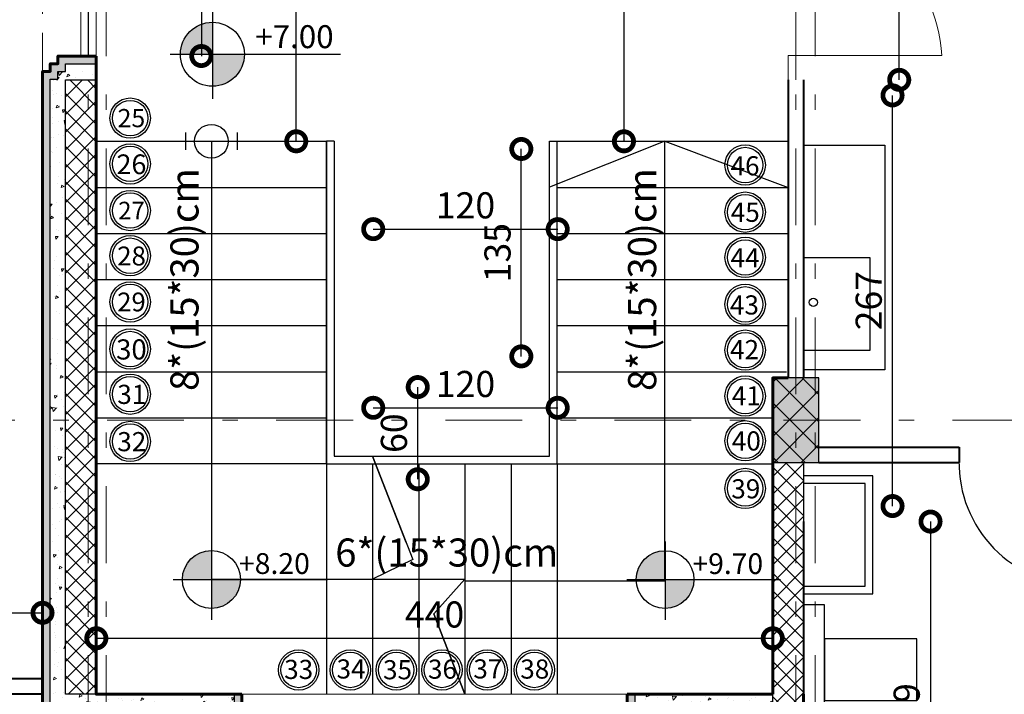
# Model space of a CAD drawing. Units: metres. Extents: x 0 to 1394, y -48 to 347.
# Drawn here: x 1320 to 1326, y 90 to 94 of the extents above; entities that cross this region are included whole.
import ezdxf

# ---------------------------------------------------------------- set-up
doc = ezdxf.new("R2010")
doc.units = ezdxf.units.M
doc.header["$MEASUREMENT"] = 0
doc.linetypes.add('DASHDOT', pattern=[1, 0.5, -0.25, 0, -0.25])
doc.linetypes.add('DASHED2', pattern=[0.375, 0.25, -0.125])
for name, color, linetype, lineweight in [('columns', 250, 'Continuous', 30), ('external walls', 250, 'Continuous', 60), ('Hatch', 253, 'Continuous', 9), ('internal partitions', 251, 'Continuous', 40), ('win', 252, 'Continuous', 20)]:
    doc.layers.add(name, color=color, linetype=linetype, lineweight=lineweight)
doc.styles.add('ROMANS', font='romans')
doc.styles.get("Standard").update_dxf_attribs({"font": 'arial.ttf'})
doc.dimstyles.new('FA', dxfattribs={"dimscale": 0, "dimtxt": 0.17, "dimasz": 0.25, "dimexe": 0.1, "dimexo": 0, "dimgap": 0.07, "dimtad": 1, "dimdec": 0, "dimlfac": 100, "dimzin": 0, "dimdsep": 46, "dimtxsty": 'ROMANS', "dimblk1": 'DOTSMALL', "dimblk2": 'DOTSMALL', "dimsah": 1, "dimcen": 0, "dimse1": 1, "dimse2": 1, "dimclrd": 9, "dimclre": 9, "dimclrt": 256, "dimadec": 0, "dimazin": 0, "dimtfac": 1, "dimtdec": 0, "dimtix": 1, "dimtmove": 0, "dimatfit": 3, "dimldrblk": 'DOTSMALL', "dimfxl": 1, "dimtolj": 1, "dimtzin": 0, "dimarcsym": 0})
pattern_1 = [(230, (-45.29932, -2.47369), (-0.200832851, 0.017570598), [0.021, -0.231]), (175, (-45.29932, -2.4737), (0.038850373, -0.210613797), [0.0168, -0.1848]), (280.451444, (-45.31606, -2.47223), (-0.161982477, -0.193043197), [0.017847254, -0.19631979]), (226.1842, (-45.29932, -2.5297), (-0.298827573, 0.0463454), [0.0315, -0.3465]), (276.635635, (-45.32422, -2.52583), (-0.261705345, -0.27275321), [0.026770896, -0.29447985]), (171.184164, (-45.29932, -2.5297), (-0.261705345, -0.27275321), [0.0252, -0.2772]), (201, (-45.32732, -2.51569), (-0.167133975, 0.11273329), [0.021, -0.231]), (146, (-45.32732, -2.5157), (-0.068128293, -0.203042013), [0.0168, -0.1848]), (251.451445, (-45.34125, -2.5063), (-0.235262265, -0.090308723), [0.017847253, -0.19631979]), (217.5, (-45.29932, -2.47369), (-0.0034047595, -0.093210279), [0, -0.18256, 0, -0.1876, 0, -0.1855]), (187.5, (-45.29932, -2.47369), (-0.0736594705, -0.110435279), [0, -0.10696, 0, -0.17836, 0, -0.0707]), (147.5, (-45.23688, -2.47369), (-0.149470282, 0.006315364), [0, -0.07, 0, -0.2184, 0, -0.2898]), (137.5, (-45.20888, -2.47369), (-0.163292127, -0.028029395), [0, -0.091, 0, -0.14504, 0, -0.2058])]

# ---------------------------------------------------------------- blocks, each defined once
blk = doc.blocks.new('_DOTSMALL')
at = {"color": 0, "linetype": 'ByBlock', "const_width": 0.5}
blk.add_lwpolyline([(-0.0625, 0, 1), (0.0625, 0, 1)], format="xyb", close=True, dxfattribs=at)
blk = doc.blocks.new('*D1380')
at = {"color": 9, "lineweight": -2, "transparency": 16777216}
blk.add_line((1320.6433, 109.8785), (1333.9693, 109.8785), dxfattribs=at)
at = {"layer": 'DEFPOINTS', "color": 0, "transparency": 16777216}
for p in [(1333.9693, 109.8785), (1320.6433, 94.0133), (1333.9693, 88.146)]:
    blk.add_point(p, dxfattribs=at)
at = {"color": 9, "lineweight": -2, "transparency": 16777216, "xscale": 0.25, "yscale": 0.25, "zscale": 0.25, "rotation": 180}
blk.add_blockref('_DOTSMALL', (1320.6433, 109.8785), dxfattribs=at)
at = {"color": 9, "lineweight": -2, "transparency": 16777216, "xscale": 0.25, "yscale": 0.25, "zscale": 0.25}
blk.add_blockref('_DOTSMALL', (1333.9693, 109.8785), dxfattribs=at)
at = {"transparency": 16777216, "insert": (1327.3063, 110.0335), "char_height": 0.17, "attachment_point": 5, "style": 'ROMANS'}
blk.add_mtext('\\A1;1333', dxfattribs=at)
blk = doc.blocks.new('*D1395')
at = {"color": 9, "lineweight": -2, "transparency": 16777216}
blk.add_line((1301.3274, 100.503), (1301.3274, 88.046), dxfattribs=at)
at = {"layer": 'DEFPOINTS', "color": 0, "transparency": 16777216}
for p in [(1330.3863, 100.503), (1301.3274, 88.046), (1330.3266, 88.046)]:
    blk.add_point(p, dxfattribs=at)
at = {"color": 9, "lineweight": -2, "transparency": 16777216, "xscale": 0.25, "yscale": 0.25, "zscale": 0.25}
for p, rotation in [((1301.3274, 100.503), 90), ((1301.3274, 88.046), 270)]:
    blk.add_blockref('_DOTSMALL', p, dxfattribs=dict(at, rotation=rotation))
at = {"transparency": 16777216, "insert": (1301.1724, 94.2745), "char_height": 0.17, "attachment_point": 5, "rotation": 90, "style": 'ROMANS'}
blk.add_mtext('\\A1;1246', dxfattribs=at)
blk = doc.blocks.new('*D1398')
at = {"color": 9, "lineweight": -2, "transparency": 16777216}
blk.add_line((1301.7141, 89.6081), (1301.7141, 96.4627), dxfattribs=at)
at = {"layer": 'DEFPOINTS', "color": 0, "transparency": 16777216}
for p in [(1301.7141, 96.4627), (1320.6433, 96.4627), (1324.7433, 89.6081)]:
    blk.add_point(p, dxfattribs=at)
at = {"color": 9, "lineweight": -2, "transparency": 16777216, "xscale": 0.25, "yscale": 0.25, "zscale": 0.25}
for p, rotation in [((1301.7141, 96.4627), 90), ((1301.7141, 89.6081), 270)]:
    blk.add_blockref('_DOTSMALL', p, dxfattribs=dict(at, rotation=rotation))
at = {"transparency": 16777216, "insert": (1301.5591, 93.0354), "char_height": 0.17, "attachment_point": 5, "rotation": 90, "style": 'ROMANS'}
blk.add_mtext('\\A1;685', dxfattribs=at)
blk = doc.blocks.new('*D1404')
at = {"color": 9, "lineweight": -2, "transparency": 16777216}
blk.add_line((1302.1944, 95.963), (1302.1944, 94.1145), dxfattribs=at)
at = {"layer": 'DEFPOINTS', "color": 0, "transparency": 16777216}
for p in [(1320.8506, 95.963), (1302.1944, 94.1145), (1320.8183, 94.1145)]:
    blk.add_point(p, dxfattribs=at)
at = {"color": 9, "lineweight": -2, "transparency": 16777216, "xscale": 0.25, "yscale": 0.25, "zscale": 0.25}
for p, rotation in [((1302.1944, 95.963), 90), ((1302.1944, 94.1145), 270)]:
    blk.add_blockref('_DOTSMALL', p, dxfattribs=dict(at, rotation=rotation))
at = {"transparency": 16777216, "insert": (1302.0394, 95.0387), "char_height": 0.17, "attachment_point": 5, "rotation": 90, "style": 'ROMANS'}
blk.add_mtext('\\A1;185', dxfattribs=at)
blk = doc.blocks.new('*D1405')
at = {"color": 9, "lineweight": -2, "transparency": 16777216}
blk.add_line((1302.1944, 94.1145), (1302.1944, 89.6081), dxfattribs=at)
at = {"layer": 'DEFPOINTS', "color": 0, "transparency": 16777216}
for p in [(1320.8183, 94.1145), (1302.1944, 89.6081), (1320.6339, 89.6081)]:
    blk.add_point(p, dxfattribs=at)
at = {"color": 9, "lineweight": -2, "transparency": 16777216, "xscale": 0.25, "yscale": 0.25, "zscale": 0.25}
for p, rotation in [((1302.1944, 94.1145), 90), ((1302.1944, 89.6081), 270)]:
    blk.add_blockref('_DOTSMALL', p, dxfattribs=dict(at, rotation=rotation))
at = {"transparency": 16777216, "insert": (1302.0394, 91.8613), "char_height": 0.17, "attachment_point": 5, "rotation": 90, "style": 'ROMANS'}
blk.add_mtext('\\A1;451', dxfattribs=at)
blk = doc.blocks.new('*D1424')
at = {"color": 9, "lineweight": -2, "transparency": 16777216}
blk.add_line((1325.7146, 93.9593), (1325.7146, 96.1127), dxfattribs=at)
at = {"layer": 'DEFPOINTS', "color": 0, "transparency": 16777216}
for p in [(1325.7146, 96.1127), (1326.1933, 96.1127), (1326.1933, 93.9593)]:
    blk.add_point(p, dxfattribs=at)
at = {"color": 9, "lineweight": -2, "transparency": 16777216, "xscale": 0.25, "yscale": 0.25, "zscale": 0.25}
for p, rotation in [((1325.7146, 96.1127), 90), ((1325.7146, 93.9593), 270)]:
    blk.add_blockref('_DOTSMALL', p, dxfattribs=dict(at, rotation=rotation))
at = {"transparency": 16777216, "insert": (1325.5596, 95.036), "char_height": 0.17, "attachment_point": 5, "rotation": 90, "style": 'ROMANS'}
blk.add_mtext('\\A1;215', dxfattribs=at)
blk = doc.blocks.new('*D1425')
at = {"color": 9, "lineweight": -2, "transparency": 16777216}
blk.add_line((1325.6711, 91.185), (1325.6711, 93.8581), dxfattribs=at)
at = {"layer": 'DEFPOINTS', "color": 0, "transparency": 16777216}
for p in [(1325.6711, 93.8581), (1325.7433, 93.8581), (1325.7433, 91.185)]:
    blk.add_point(p, dxfattribs=at)
at = {"color": 9, "lineweight": -2, "transparency": 16777216, "xscale": 0.25, "yscale": 0.25, "zscale": 0.25}
for p, rotation in [((1325.6711, 93.8581), 90), ((1325.6711, 91.185), 270)]:
    blk.add_blockref('_DOTSMALL', p, dxfattribs=dict(at, rotation=rotation))
at = {"transparency": 16777216, "insert": (1325.5161, 92.5216), "char_height": 0.17, "attachment_point": 5, "rotation": 90, "style": 'ROMANS'}
blk.add_mtext('\\A1;267', dxfattribs=at)
blk = doc.blocks.new('*D1317')
at = {"color": 9, "lineweight": -2, "transparency": 16777216}
blk.add_line((1325.9182, 91.0838), (1325.9182, 88.5941), dxfattribs=at)
at = {"layer": 'DEFPOINTS', "color": 0, "transparency": 16777216}
for p in [(1325.8851, 91.0838), (1325.8858, 88.5941), (1325.9182, 88.5941)]:
    blk.add_point(p, dxfattribs=at)
at = {"color": 9, "lineweight": -2, "transparency": 16777216, "xscale": 0.25, "yscale": 0.25, "zscale": 0.25}
for p, rotation in [((1325.9182, 91.0838), 90), ((1325.9182, 88.5941), 270)]:
    blk.add_blockref('_DOTSMALL', p, dxfattribs=dict(at, rotation=rotation))
at = {"transparency": 16777216, "insert": (1325.7632, 89.8389), "char_height": 0.17, "attachment_point": 5, "rotation": 90, "style": 'ROMANS'}
blk.add_mtext('\\A1;249', dxfattribs=at)
blk = doc.blocks.new('*D1318')
at = {"color": 9, "lineweight": -2, "transparency": 16777216}
blk.add_line((1322.2932, 92.9875), (1323.4932, 92.9875), dxfattribs=at)
at = {"layer": 'DEFPOINTS', "color": 0, "transparency": 16777216}
for p in [(1322.2932, 93.5093), (1323.4932, 93.5093), (1323.4932, 92.9875)]:
    blk.add_point(p, dxfattribs=at)
at = {"color": 9, "lineweight": -2, "transparency": 16777216, "xscale": 0.25, "yscale": 0.25, "zscale": 0.25, "rotation": 180}
blk.add_blockref('_DOTSMALL', (1322.2932, 92.9875), dxfattribs=at)
at = {"color": 9, "lineweight": -2, "transparency": 16777216, "xscale": 0.25, "yscale": 0.25, "zscale": 0.25}
blk.add_blockref('_DOTSMALL', (1323.4932, 92.9875), dxfattribs=at)
at = {"transparency": 16777216, "insert": (1322.8932, 93.1425), "char_height": 0.17, "attachment_point": 5, "style": 'ROMANS'}
blk.add_mtext('\\A1;120', dxfattribs=at)
blk = doc.blocks.new('*D1319')
at = {"color": 9, "lineweight": -2, "transparency": 16777216}
blk.add_line((1323.2565, 92.1593), (1323.2565, 93.5093), dxfattribs=at)
at = {"layer": 'DEFPOINTS', "color": 0, "transparency": 16777216}
for p in [(1322.2932, 93.5093), (1323.2565, 93.5093), (1322.7665, 92.1593)]:
    blk.add_point(p, dxfattribs=at)
at = {"color": 9, "lineweight": -2, "transparency": 16777216, "xscale": 0.25, "yscale": 0.25, "zscale": 0.25}
for p, rotation in [((1323.2565, 93.5093), 90), ((1323.2565, 92.1593), 270)]:
    blk.add_blockref('_DOTSMALL', p, dxfattribs=dict(at, rotation=rotation))
at = {"transparency": 16777216, "insert": (1323.1015, 92.8343), "char_height": 0.17, "attachment_point": 5, "rotation": 90, "style": 'ROMANS'}
blk.add_mtext('\\A1;135', dxfattribs=at)
blk = doc.blocks.new('*D1320')
at = {"color": 9, "lineweight": -2, "transparency": 16777216}
blk.add_line((1322.2932, 91.8245), (1323.4932, 91.8245), dxfattribs=at)
at = {"layer": 'DEFPOINTS', "color": 0, "transparency": 16777216}
for p in [(1322.2932, 91.9593), (1323.4932, 91.9593), (1323.4932, 91.8245)]:
    blk.add_point(p, dxfattribs=at)
at = {"color": 9, "lineweight": -2, "transparency": 16777216, "xscale": 0.25, "yscale": 0.25, "zscale": 0.25, "rotation": 180}
blk.add_blockref('_DOTSMALL', (1322.2932, 91.8245), dxfattribs=at)
at = {"color": 9, "lineweight": -2, "transparency": 16777216, "xscale": 0.25, "yscale": 0.25, "zscale": 0.25}
blk.add_blockref('_DOTSMALL', (1323.4932, 91.8245), dxfattribs=at)
at = {"transparency": 16777216, "insert": (1322.8932, 91.9795), "char_height": 0.17, "attachment_point": 5, "style": 'ROMANS'}
blk.add_mtext('\\A1;120', dxfattribs=at)
blk = doc.blocks.new('*D1321')
at = {"color": 9, "lineweight": -2, "transparency": 16777216}
blk.add_line((1322.5828, 91.3593), (1322.5828, 91.9593), dxfattribs=at)
at = {"layer": 'DEFPOINTS', "color": 0, "transparency": 16777216}
for p in [(1322.5828, 91.9593), (1322.683, 91.9593), (1322.683, 91.3593)]:
    blk.add_point(p, dxfattribs=at)
at = {"color": 9, "lineweight": -2, "transparency": 16777216, "xscale": 0.25, "yscale": 0.25, "zscale": 0.25}
for p, rotation in [((1322.5828, 91.9593), 90), ((1322.5828, 91.3593), 270)]:
    blk.add_blockref('_DOTSMALL', p, dxfattribs=dict(at, rotation=rotation))
at = {"transparency": 16777216, "insert": (1322.4278, 91.6593), "char_height": 0.17, "attachment_point": 5, "rotation": 90, "style": 'ROMANS'}
blk.add_mtext('\\A1;60', dxfattribs=at)
blk = doc.blocks.new('*D1322')
at = {"color": 9, "lineweight": -2, "transparency": 16777216}
blk.add_line((1321.7925, 93.5593), (1321.7925, 96.1139), dxfattribs=at)
at = {"layer": 'DEFPOINTS', "color": 0, "transparency": 16777216}
for p in [(1321.7925, 96.1139), (1321.9987, 96.1139), (1322.0395, 93.5593)]:
    blk.add_point(p, dxfattribs=at)
at = {"color": 9, "lineweight": -2, "transparency": 16777216, "xscale": 0.25, "yscale": 0.25, "zscale": 0.25}
for p, rotation in [((1321.7925, 96.1139), 90), ((1321.7925, 93.5593), 270)]:
    blk.add_blockref('_DOTSMALL', p, dxfattribs=dict(at, rotation=rotation))
at = {"transparency": 16777216, "insert": (1321.6375, 95.0366), "char_height": 0.17, "attachment_point": 5, "rotation": 90, "style": 'ROMANS'}
blk.add_mtext('\\A1;255', dxfattribs=at)
blk = doc.blocks.new('*D1324')
at = {"color": 9, "lineweight": -2, "transparency": 16777216}
blk.add_line((1321.1751, 95.963), (1321.1751, 94.1145), dxfattribs=at)
at = {"layer": 'DEFPOINTS', "color": 0, "transparency": 16777216}
for p in [(1320.9933, 95.963), (1320.492, 94.1145), (1321.1751, 94.1145)]:
    blk.add_point(p, dxfattribs=at)
at = {"color": 9, "lineweight": -2, "transparency": 16777216, "xscale": 0.25, "yscale": 0.25, "zscale": 0.25}
for p, rotation in [((1321.1751, 95.963), 90), ((1321.1751, 94.1145), 270)]:
    blk.add_blockref('_DOTSMALL', p, dxfattribs=dict(at, rotation=rotation))
at = {"transparency": 16777216, "insert": (1321.0201, 95.0387), "char_height": 0.17, "attachment_point": 5, "rotation": 90, "style": 'ROMANS'}
blk.add_mtext('\\A1;185', dxfattribs=at)
blk = doc.blocks.new('*D1335')
at = {"color": 9, "lineweight": -2, "transparency": 16777216}
blk.add_line((1315.3232, 90.4901), (1320.142, 90.4901), dxfattribs=at)
at = {"layer": 'DEFPOINTS', "color": 0, "transparency": 16777216}
for p in [(1320.142, 90.4901), (1315.3232, 90.2011), (1320.142, 90.0593)]:
    blk.add_point(p, dxfattribs=at)
at = {"color": 9, "lineweight": -2, "transparency": 16777216, "xscale": 0.25, "yscale": 0.25, "zscale": 0.25, "rotation": 180}
blk.add_blockref('_DOTSMALL', (1315.3232, 90.4901), dxfattribs=at)
at = {"color": 9, "lineweight": -2, "transparency": 16777216, "xscale": 0.25, "yscale": 0.25, "zscale": 0.25}
blk.add_blockref('_DOTSMALL', (1320.142, 90.4901), dxfattribs=at)
at = {"transparency": 16777216, "insert": (1317.7326, 90.6451), "char_height": 0.17, "attachment_point": 5, "style": 'ROMANS'}
blk.add_mtext('\\A1;482', dxfattribs=at)
blk = doc.blocks.new('*D1336')
at = {"color": 9, "lineweight": -2, "transparency": 16777216}
blk.add_line((1319.1305, 90.0581), (1319.1305, 96.3639), dxfattribs=at)
at = {"layer": 'DEFPOINTS', "color": 0, "transparency": 16777216}
for p in [(1318.8503, 96.3639), (1319.1305, 96.3639), (1320.142, 90.0581)]:
    blk.add_point(p, dxfattribs=at)
at = {"color": 9, "lineweight": -2, "transparency": 16777216, "xscale": 0.25, "yscale": 0.25, "zscale": 0.25}
for p, rotation in [((1319.1305, 96.3639), 90), ((1319.1305, 90.0581), 270)]:
    blk.add_blockref('_DOTSMALL', p, dxfattribs=dict(at, rotation=rotation))
at = {"transparency": 16777216, "insert": (1318.9755, 93.1723), "char_height": 0.17, "attachment_point": 5, "rotation": 90, "style": 'ROMANS'}
blk.add_mtext('\\A1;631', dxfattribs=at)
blk = doc.blocks.new('*D1432')
at = {"color": 9, "lineweight": -2, "transparency": 16777216}
blk.add_line((1320.492, 90.3241), (1324.892, 90.3241), dxfattribs=at)
at = {"layer": 'DEFPOINTS', "color": 0, "transparency": 16777216}
for p in [(1320.492, 90.4441), (1324.892, 90.4441), (1324.892, 90.3241)]:
    blk.add_point(p, dxfattribs=at)
at = {"color": 9, "lineweight": -2, "transparency": 16777216, "xscale": 0.25, "yscale": 0.25, "zscale": 0.25, "rotation": 180}
blk.add_blockref('_DOTSMALL', (1320.492, 90.3241), dxfattribs=at)
at = {"color": 9, "lineweight": -2, "transparency": 16777216, "xscale": 0.25, "yscale": 0.25, "zscale": 0.25}
blk.add_blockref('_DOTSMALL', (1324.892, 90.3241), dxfattribs=at)
at = {"transparency": 16777216, "insert": (1322.692, 90.4791), "char_height": 0.17, "attachment_point": 5, "style": 'ROMANS'}
blk.add_mtext('\\A1;440', dxfattribs=at)
blk = doc.blocks.new('*D1433')
at = {"color": 9, "lineweight": -2, "transparency": 16777216}
blk.add_line((1323.9242, 96.1139), (1323.9242, 93.5593), dxfattribs=at)
at = {"layer": 'DEFPOINTS', "color": 0, "transparency": 16777216}
for p in [(1323.9475, 96.1139), (1323.9242, 93.5593), (1323.9475, 93.5593)]:
    blk.add_point(p, dxfattribs=at)
at = {"color": 9, "lineweight": -2, "transparency": 16777216, "xscale": 0.25, "yscale": 0.25, "zscale": 0.25}
for p, rotation in [((1323.9242, 96.1139), 90), ((1323.9242, 93.5593), 270)]:
    blk.add_blockref('_DOTSMALL', p, dxfattribs=dict(at, rotation=rotation))
at = {"transparency": 16777216, "insert": (1323.7692, 94.8366), "char_height": 0.17, "attachment_point": 5, "rotation": 90, "style": 'ROMANS'}
blk.add_mtext('\\A1;255', dxfattribs=at)
blk = doc.blocks.new('A$C6E71003E')
at = {"layer": 'Hatch', "true_color": 0xffffff}
h = blk.add_hatch(color=7, dxfattribs=at)
h.dxf.hatch_style = 1
h.paths.add_polyline_path([(0.5, 0.75), (0.2, 0.75), (0.2, 0.2), (0.5, 0.2)])
at = {"layer": 'Hatch'}
h = blk.add_hatch(dxfattribs=at)
h.set_pattern_fill('ANSI37', color=256)
h.set_pattern_definition([(45, (-0.46482, 0), (-0.088388, 0.088388), []), (135, (-0.46482, 0), (-0.088388, -0.088388), [])])
h.paths.add_polyline_path([(0.5, 0.75), (0.2, 0.75), (0.2, 0.2), (0.5, 0.2)])
at = {"layer": 'win', "color": 5, "lineweight": 30}
blk.add_lwpolyline([(0.2, 0.2), (0.5, 0.2), (0.5, 0.75), (0.2, 0.75)], close=True, dxfattribs=at)
blk = doc.blocks.new('1le')
at = {"true_color": 0x636466}
h = blk.add_hatch(color=251, dxfattribs=at)
h.dxf.hatch_style = 1
h.paths.add_polyline_path([(160765.652, 114957.798, 0.414214), (160765.318, 114957.464), (160765.652, 114957.464)])
h = blk.add_hatch(color=251, dxfattribs=at)
h.dxf.hatch_style = 1
h.paths.add_polyline_path([(160765.652, 114957.464), (160765.652, 114957.131, 0.414214), (160765.986, 114957.464)])
for points in [[(160765.652, 114957.905), (160765.652, 114956.997)], [(160765.211, 114957.464), (160766.989, 114957.464)]]:
    blk.add_lwpolyline(points)
blk.add_circle((160765.652, 114957.464), 0.334)

msp = doc.modelspace()

# ---------------------------------------------------------------- hatches: boundary and pattern name
at = {"lineweight": 9, "true_color": 0x636466}
h = msp.add_hatch(dxfattribs=at)
h.set_pattern_fill('ANSI35', color=251, scale=0.13, angle=-90)
h.set_pattern_definition([(315, (-0.463726, 0.06765), (0.0229809704, 0.0229809704), []), (315, (-0.463726, 0.04467), (0.0229809704, 0.0229809704), [0.040625, -0.008125, 0, -0.008125])])
h.paths.add_polyline_path([(1324.792, 89.6593), (1324.0923, 89.6593), (1324.0927, 89.709), (1324.0442, 89.7093), (1324.0446, 89.7595), (1323.9946, 89.7598), (1323.9946, 89.9593), (1323.9446, 89.9593), (1323.9446, 89.7101), (1323.9942, 89.7098), (1323.9938, 89.6597), (1324.0423, 89.6593), (1324.0419, 89.6093), (1324.742, 89.6093), (1324.742, 88.2472), (1325.618, 88.2472), (1325.618, 88.0472), (1325.9206, 88.0472), (1325.9202, 88.0972), (1325.9687, 88.0976), (1325.9684, 88.1476), (1326.018, 88.1479), (1326.018, 88.5953), (1325.968, 88.5953), (1325.968, 88.1976), (1325.918, 88.1973), (1325.9184, 88.1472), (1325.8699, 88.1468), (1325.8702, 88.0972), (1325.668, 88.0972), (1325.668, 88.2972), (1324.792, 88.2972)])
h.paths.add_polyline_path([(1320.192, 93.9645), (1320.242, 93.9645), (1320.242, 94.0145), (1320.292, 94.0145), (1320.292, 94.0645), (1320.492, 94.0645), (1320.492, 94.1145), (1320.242, 94.1145), (1320.242, 94.0645), (1320.192, 94.0645), (1320.192, 94.0145), (1320.142, 94.0145), (1320.142, 89.6093), (1321.3419, 89.6093), (1321.3416, 89.6593), (1321.3901, 89.6597), (1321.3897, 89.7098), (1321.4393, 89.7101), (1321.4393, 89.9593), (1321.3893, 89.9593), (1321.3893, 89.7598), (1321.3393, 89.7595), (1321.3397, 89.7093), (1321.2912, 89.709), (1321.2916, 89.6593), (1320.192, 89.6593)])
at = {"layer": 'Hatch'}
h = msp.add_hatch(dxfattribs=at)
h.set_pattern_fill('AR-CONC', color=256, scale=0.028, angle=-180)
h.set_pattern_definition(pattern_1)
h.paths.add_polyline_path([(1320.292, 93.9593), (1320.492, 93.9593), (1320.492, 94.0645), (1320.292, 94.0645), (1320.292, 94.0145), (1320.242, 94.0145), (1320.242, 93.9645), (1320.192, 93.9645), (1320.192, 89.6593), (1321.2916, 89.6593), (1321.2912, 89.709), (1321.3397, 89.7093), (1321.3393, 89.7595), (1321.3893, 89.7598), (1321.3893, 89.9593), (1320.492, 89.9593), (1320.292, 89.9593)])
h = msp.add_hatch(dxfattribs=at)
h.set_pattern_fill('ANSI37', color=256, scale=0.65, angle=-90)
h.set_pattern_definition([(315, (-35.80429, -34.94816), (0.057452426, 0.057452426), []), (45, (-35.80429, -34.94816), (-0.057452426, 0.057452426), [])])
h.paths.add_polyline_path([(1320.492, 93.9593), (1320.292, 93.9593), (1320.292, 89.9593), (1320.492, 89.9593)])
h = msp.add_hatch(dxfattribs=at)
h.set_pattern_fill('ANSI37', color=256, scale=0.65, angle=-90)
h.set_pattern_definition([(315, (1845.61326, -146.96275), (0.057452426, 0.057452426), []), (45, (1845.61326, -146.96275), (-0.057452426, 0.057452426), [])])
h.paths.add_polyline_path([(1324.892, 88.5972), (1325.092, 88.5972), (1325.092, 91.4687), (1324.892, 91.4687)])
h = msp.add_hatch(dxfattribs=at)
h.set_pattern_fill('AR-CONC', color=256, scale=0.028, angle=-180)
h.set_pattern_definition(pattern_1)
h.paths.add_polyline_path([(1324.892, 89.9593), (1323.9946, 89.9593), (1323.9946, 89.7598), (1324.0446, 89.7595), (1324.0442, 89.7093), (1324.0927, 89.709), (1324.0923, 89.6593), (1324.842, 89.6593), (1324.842, 88.2982), (1325.968, 88.2982), (1325.968, 88.5953), (1325.092, 88.5951), (1324.892, 88.5972)])

# ---------------------------------------------------------------- linework, layer by layer
at = {"color": 252, "linetype": 'DASHDOT', "lineweight": 20, "true_color": 0x939598}
for p, q in [((1320.4395, 108.9133), (1320.4395, 83.9619)), ((1320.557, 108.9133), (1320.557, 83.942)), ((1325.042, 108.9133), (1325.042, 84.4619)), ((1325.167, 108.9133), (1325.167, 83.9619)), ((1337.5623, 91.7437), (1302.0205, 91.7437))]:
    msp.add_line(p, q, dxfattribs=at)
for p, q in [((1321.0723, 93.6159), (1321.0723, 93.5048)), ((1321.4092, 93.6159), (1321.4092, 93.5048)), ((1320.492, 93.5593), (1321.9895, 93.5593)), ((1321.9895, 91.4593), (1321.9895, 93.5593)), ((1322.0395, 93.5593), (1321.9895, 93.5593)), ((1323.4395, 93.5593), (1324.992, 93.5593)), ((1323.4895, 92.3593), (1323.4895, 93.5593)), ((1320.492, 93.2593), (1321.9895, 93.2593)), ((1323.4895, 93.2593), (1324.992, 93.2593)), ((1320.492, 92.9593), (1321.9895, 92.9593)), ((1323.4895, 92.9593), (1324.992, 92.9593)), ((1320.492, 92.6593), (1321.9895, 92.6593)), ((1323.4895, 92.6593), (1324.992, 92.6593)), ((1320.492, 92.3593), (1321.9895, 92.3593)), ((1323.4895, 91.4593), (1323.4895, 92.3593)), ((1323.4895, 92.3593), (1324.992, 92.3593)), ((1320.492, 92.0593), (1321.9895, 92.0593)), ((1323.4845, 92.0593), (1324.982, 92.0593)), ((1320.492, 91.7593), (1321.9895, 91.7593)), ((1323.4845, 91.7593), (1324.8946, 91.7593)), ((1321.9895, 91.4593), (1320.492, 91.4593)), ((1321.9895, 91.4593), (1321.9895, 89.9593)), ((1322.2895, 91.4593), (1322.2895, 89.9593)), ((1322.5895, 91.4593), (1322.5895, 90.7093)), ((1322.8895, 91.4593), (1322.8895, 89.9593)), ((1323.1895, 91.4593), (1323.1895, 89.9593)), ((1323.4895, 91.4593), (1323.4895, 89.9593)), ((1323.4895, 91.4593), (1324.892, 91.4593)), ((1322.5895, 90.7093), (1322.5895, 89.9593))]:
    msp.add_line(p, q)
for points in [[(1321.3893, 89.9593), (1321.3893, 89.7598), (1321.3393, 89.7595), (1321.3397, 89.7093), (1321.2912, 89.709), (1321.2916, 89.6593), (1320.192, 89.6593), (1320.192, 93.9645), (1320.242, 93.9645), (1320.242, 94.0145), (1320.292, 94.0145), (1320.292, 94.0645), (1320.492, 94.0645)], [(1321.2407, 93.5593), (1321.2407, 90.7093), (1322.8895, 90.7093)], [(1321.9895, 93.5593), (1321.9895, 91.4593), (1322.3088, 91.4593)], [(1322.0395, 93.5593), (1322.0395, 91.5093), (1322.2895, 91.5093)], [(1322.2895, 91.5093), (1323.4395, 91.5093), (1323.4395, 93.5593)], [(1322.3088, 91.4593), (1323.4895, 91.4593), (1323.4895, 93.5593)], [(1322.8895, 90.6985), (1324.1907, 90.6985), (1324.1907, 93.5593), (1323.4395, 93.2614)], [(1324.1907, 93.5593), (1324.992, 93.2593)], [(1322.2895, 91.5093), (1322.5498, 90.8367), (1322.2895, 90.7093), (1322.8895, 90.7093), (1322.6869, 90.4827), (1322.8895, 89.9593), (1322.6869, 90.4827)], [(1322.5071, 90.9471), (1322.2895, 91.5093)], [(1325.092, 90.6643), (1325.4924, 90.6643), (1325.4924, 91.3314), (1325.092, 91.3314)], [(1323.9946, 89.9593), (1323.9946, 89.7598), (1324.0446, 89.7595), (1324.0442, 89.7093), (1324.0927, 89.709), (1324.0923, 89.6593), (1324.792, 89.6593), (1324.792, 88.2972), (1325.668, 88.2972), (1325.668, 88.0972), (1325.8702, 88.0972), (1325.8699, 88.1468), (1325.9184, 88.1472), (1325.918, 88.1973), (1325.968, 88.1976), (1325.968, 88.5972)]]:
    msp.add_lwpolyline(points)
for points in [[(1325.092, 93.5338), (1325.6204, 93.5338), (1325.6204, 92.0724), (1325.092, 92.0724)], [(1325.092, 92.8031), (1325.5238, 92.8031), (1325.5238, 92.1978), (1325.092, 92.1978)], [(1325.092, 90.6143), (1325.5424, 90.6143), (1325.5424, 91.3814), (1325.092, 91.3814)], [(1325.092, 89.6972), (1325.229, 89.6972), (1325.229, 90.5423), (1325.092, 90.5423)], [(1325.229, 90.3197), (1325.229, 89.9197), (1325.829, 89.9197), (1325.829, 90.3197)]]:
    msp.add_lwpolyline(points, close=True)
for centre, radius in [((1320.7122, 93.7103), 0.1313), ((1320.7122, 93.7103), 0.1153), ((1321.2407, 93.5593), 0.1099), ((1320.7122, 93.412), 0.1313), ((1320.7122, 93.412), 0.1153), ((1324.7125, 93.4049), 0.1313), ((1324.7125, 93.4049), 0.1153), ((1320.7122, 93.1084), 0.1313), ((1320.7122, 93.1084), 0.1153), ((1324.7125, 93.098), 0.1313), ((1324.7125, 93.098), 0.1153), ((1320.7122, 92.8146), 0.1313), ((1324.7125, 92.8034), 0.1313), ((1320.7122, 92.8146), 0.1153), ((1324.7125, 92.8034), 0.1153), ((1320.7122, 92.5135), 0.1313), ((1320.7122, 92.5135), 0.1153), ((1324.7125, 92.4979), 0.1313), ((1324.7125, 92.4979), 0.1153), ((1325.156, 92.511), 0.0264), ((1320.7122, 92.2071), 0.1313), ((1320.7122, 92.2071), 0.1153), ((1324.7125, 92.2001), 0.1313), ((1324.7125, 92.2001), 0.1153), ((1320.7122, 91.9132), 0.1313), ((1320.7122, 91.9132), 0.1153), ((1324.7125, 91.9008), 0.1313), ((1324.7125, 91.9008), 0.1153), ((1320.7122, 91.6053), 0.1313), ((1320.7122, 91.6053), 0.1153), ((1324.7125, 91.6095), 0.1313), ((1324.7125, 91.6095), 0.1153), ((1324.7125, 91.2992), 0.1313), ((1324.7125, 91.2992), 0.1153), ((1321.8083, 90.1178), 0.1313), ((1322.1442, 90.1178), 0.1313), ((1322.443, 90.1178), 0.1313), ((1322.7403, 90.1178), 0.1313), ((1323.0346, 90.1178), 0.1313), ((1323.3408, 90.1178), 0.1313), ((1321.8083, 90.1178), 0.1153), ((1322.1442, 90.1178), 0.1153), ((1322.443, 90.1178), 0.1153), ((1322.7403, 90.1178), 0.1153), ((1323.0346, 90.1178), 0.1153), ((1323.3408, 90.1178), 0.1153)]:
    msp.add_circle(centre, radius)
msp.add_arc((1326.905, 91.4687), 0.8016, 176.42367, 266.42367)
at = {"layer": 'columns', "color": 5, "lineweight": 30}
msp.add_lwpolyline([(1320.492, 89.9593), (1320.292, 89.9593), (1320.292, 93.9593), (1320.492, 93.9593)], close=True, dxfattribs=at)
msp.add_lwpolyline([(1324.892, 88.5972), (1324.892, 91.4687), (1325.092, 91.4687), (1325.092, 88.5972), (1324.892, 88.5972)], dxfattribs=at)
at = {"layer": 'external walls'}
for points in [[(1321.4393, 89.9593), (1321.4393, 89.7101), (1321.3897, 89.7098), (1321.3901, 89.6597), (1321.3416, 89.6593), (1321.3419, 89.6093), (1320.142, 89.6093), (1320.142, 94.0145), (1320.192, 94.0145), (1320.192, 94.0645), (1320.242, 94.0645), (1320.242, 94.1145), (1320.492, 94.1145)], [(1321.4393, 89.9593), (1320.492, 89.9593), (1320.492, 94.1145)], [(1324.892, 89.9593), (1324.892, 92.0187), (1324.992, 92.0187)], [(1324.892, 89.9593), (1323.9446, 89.9593)], [(1323.9446, 89.9593), (1323.9446, 89.7101), (1323.9942, 89.7098), (1323.9938, 89.6597), (1324.0423, 89.6593), (1324.0419, 89.6093), (1324.742, 89.6093), (1324.742, 88.2472), (1325.618, 88.2472), (1325.618, 88.0472), (1325.9206, 88.0472), (1325.9202, 88.0972), (1325.9687, 88.0976), (1325.9684, 88.1476), (1326.018, 88.1479), (1326.018, 88.5972)], [(1326.018, 88.5953), (1325.092, 88.5951), (1325.092, 89.9593)]]:
    msp.add_lwpolyline(points, dxfattribs=at)
at = {"layer": 'internal partitions'}
for p, q in [((1325.092, 93.9593), (1325.092, 92.0187)), ((1325.192, 91.5687), (1326.105, 91.5687)), ((1326.105, 91.5687), (1326.105, 91.4687)), ((1325.192, 91.4687), (1326.105, 91.4687))]:
    msp.add_line(p, q, dxfattribs=at)
for points in [[(1320.142, 89.9593), (1315.222, 89.9593), (1315.222, 96.4639), (1320.642, 96.4639)], [(1320.142, 90.0593), (1315.322, 90.0593), (1315.322, 96.3639), (1320.142, 96.3639)], [(1324.992, 93.9593), (1324.992, 92.0187)], [(1325.092, 91.085), (1325.092, 89.9593)]]:
    msp.add_lwpolyline(points, dxfattribs=at)
at = {"layer": 'win', "linetype": 'DASHED2'}
msp.add_line((1320.142, 94.0145), (1320.142, 96.0642), dxfattribs=at)
at = {"layer": 'win'}
for p, q in [((1320.392, 94.1145), (1320.392, 95.9642)), ((1320.442, 94.1145), (1320.442, 95.9642)), ((1320.492, 94.1145), (1320.492, 95.9642)), ((1324.992, 93.9593), (1324.992, 94.1168)), ((1325.042, 93.9593), (1325.042, 94.1168)), ((1321.4393, 89.9593), (1323.9446, 89.9593))]:
    msp.add_line(p, q, dxfattribs=at)
msp.add_lwpolyline([(1324.992, 94.1168), (1324.992, 94.1168), (1325.992, 94.1168)], dxfattribs=at)
msp.add_arc((1324.9937, 94.0581), 1, 3.36646, 90.09887, dxfattribs=at)

# ---------------------------------------------------------------- block references
for p, xscale, yscale, zscale in [((-98817.3612, -71511.222), 0.6228855921091554, 0.6228855921091554, 0.6228855921091554), ((-89427.2772, -64800.1409), 0.5644770298192391, 0.5644770298192391, 0.5644770298192391), ((-89031.526, -64519.2645), 0.562033720912332, 0.562033720912332, 0.562033720912332)]:
    msp.add_blockref('1le', p, dxfattribs=dict(xscale=xscale, yscale=yscale, zscale=zscale))
at = {"layer": 'columns', "color": 1}
msp.add_blockref('A$C6E71003E', (1324.692, 91.2687), dxfattribs=at)

# ---------------------------------------------------------------- texts
at = {"attachment_point": 1}
for s, width, gutter_width, insert, char_height in [('+7.00', 0.091193, 0.456, (1321.5261, 94.3151), 0.14949), ('25', 0.276799, 1, (1320.6307, 93.7696), 0.11846), ('26', 0.276799, 1, (1320.6235, 93.4738), 0.12828), ('46', 0.276799, 1, (1324.6175, 93.4623), 0.12458), ('27', 0.276799, 1, (1320.6338, 93.1657), 0.11472), ('45', 0.276799, 1, (1324.619, 93.1596), 0.12458), ('28', 0.276799, 1, (1320.6281, 92.8742), 0.12302), ('44', 0.276799, 1, (1324.6176, 92.8634), 0.12458), ('29', 0.276799, 1, (1320.6283, 92.5745), 0.12201), ('43', 0.276799, 1, (1324.6135, 92.5564), 0.12458), ('30', 0.276799, 1, (1320.6211, 92.27), 0.1311), ('42', 0.276799, 1, (1324.6145, 92.2656), 0.12458), ('31', 0.276799, 1, (1320.6282, 91.9742), 0.12458), ('41', 0.276799, 1, (1324.6257, 91.9648), 0.12458), ('32', 0.276799, 1, (1320.6282, 91.6664), 0.12458), ('40', 0.276799, 1, (1324.6257, 91.671), 0.12458), ('39', 0.276799, 1, (1324.6223, 91.3594), 0.12458), ('6*(15*30)cm', 0.276799, 1, (1322.0461, 90.9737), 0.182665), ('+8.20', 0.091193, 0.456, (1321.4195, 90.8783), 0.13547), ('+9.70', 0.091193, 0.456, (1324.3697, 90.8773), 0.13489), ('33', 0.276799, 1, (1321.7138, 90.1838), 0.12458), ('34', 0.276799, 1, (1322.0547, 90.1868), 0.12458), ('35', 0.276799, 1, (1322.3569, 90.1817), 0.12458), ('36', 0.276799, 1, (1322.6493, 90.1856), 0.12458), ('37', 0.276799, 1, (1322.9446, 90.1871), 0.12458), ('38', 0.276799, 1, (1323.2496, 90.1862), 0.12458)]:
    msp.add_mtext_dynamic_manual_height_columns(s, width=width, gutter_width=gutter_width, heights=[0], dxfattribs=dict(at, insert=insert, char_height=char_height))
at = {"char_height": 0.182665, "attachment_point": 1, "rotation": 90}
for insert in [(1320.974, 91.934), (1323.9512, 91.934)]:
    msp.add_mtext_dynamic_manual_height_columns('8*(15*30)cm', width=0.276799, gutter_width=1, heights=[0], dxfattribs=dict(at, insert=insert))

# ---------------------------------------------------------------- dimensions: what is measured, and where the dimension line sits
for base, p1, p2, picture, middle in [((1333.9693, 109.8785), (1320.6433, 94.0133), (1333.9693, 88.146), '*D1380', (1327.3063, 110.0335)), ((1323.4932, 92.9875), (1322.2932, 93.5093), (1323.4932, 93.5093), '*D1318', (1322.8932, 93.1425)), ((1323.4932, 91.8245), (1322.2932, 91.9593), (1323.4932, 91.9593), '*D1320', (1322.8932, 91.9795)), ((1320.142, 90.4901), (1315.3232, 90.2011), (1320.142, 90.0593), '*D1335', (1317.7326, 90.6451)), ((1324.892, 90.3241), (1320.492, 90.4441), (1324.892, 90.4441), '*D1432', (1322.692, 90.4791))]:
    dim = msp.add_linear_dim(base=base, p1=p1, p2=p2, dimstyle='FA', override={"dimscale": 1})
    dim.commit()
    dim.dimension.update_dxf_attribs({"geometry": picture, "text_midpoint": middle})
for base, p1, p2, override, picture, middle in [((1301.3274, 88.046), (1330.3863, 100.503), (1330.3266, 88.046), {"dimscale": 1}, '*D1395', (1301.1724, 94.2745)), ((1301.7141, 96.4627), (1324.7433, 89.6081), (1320.6433, 96.4627), {"dimscale": 1, "dimtmove": 1}, '*D1398', (1301.5591, 93.0354)), ((1323.9242, 93.5593), (1323.9475, 96.1139), (1323.9475, 93.5593), {"dimscale": 1}, '*D1433', (1323.7692, 94.8366)), ((1325.7146, 96.1127), (1326.1933, 93.9593), (1326.1933, 96.1127), {"dimscale": 1}, '*D1424', (1325.5596, 95.036)), ((1302.1944, 94.1145), (1320.8506, 95.963), (1320.8183, 94.1145), {"dimscale": 1, "dimtmove": 1}, '*D1404', (1302.0394, 95.0387)), ((1321.1751, 94.1145), (1320.9933, 95.963), (1320.492, 94.1145), {"dimscale": 1, "dimtmove": 1}, '*D1324', (1321.0201, 95.0387)), ((1302.1944, 89.6081), (1320.8183, 94.1145), (1320.6339, 89.6081), {"dimscale": 1, "dimtmove": 1}, '*D1405', (1302.0394, 91.8613)), ((1325.6711, 93.8581), (1325.7433, 91.185), (1325.7433, 93.8581), {"dimscale": 1}, '*D1425', (1325.5161, 92.5216)), ((1323.2565, 93.5093), (1322.7665, 92.1593), (1322.2932, 93.5093), {"dimscale": 1}, '*D1319', (1323.1015, 92.8343)), ((1322.5828, 91.9593), (1322.683, 91.3593), (1322.683, 91.9593), {"dimscale": 1}, '*D1321', (1322.4278, 91.6593)), ((1325.9182, 88.5941), (1325.8851, 91.0838), (1325.8858, 88.5941), {"dimscale": 1}, '*D1317', (1325.7632, 89.8389))]:
    dim = msp.add_linear_dim(base=base, p1=p1, p2=p2, angle=90, dimstyle='FA', override=override)
    dim.commit()
    dim.dimension.update_dxf_attribs({"geometry": picture, "text_midpoint": middle})
for base, p1, p2, picture, middle in [((1319.1305, 96.3639), (1320.142, 90.0581), (1318.8503, 96.3639), '*D1336', (1319.1305, 93.1723)), ((1321.7925, 96.1139), (1322.0395, 93.5593), (1321.9987, 96.1139), '*D1322', (1321.7925, 95.0366))]:
    dim = msp.add_linear_dim(base=base, p1=p1, p2=p2, angle=90, dimstyle='FA', override={"dimscale": 1})
    dim.commit()
    dim.dimension.update_dxf_attribs({"geometry": picture, "text_midpoint": middle, "dimtype": 160})

doc.saveas('drawing.dxf')
